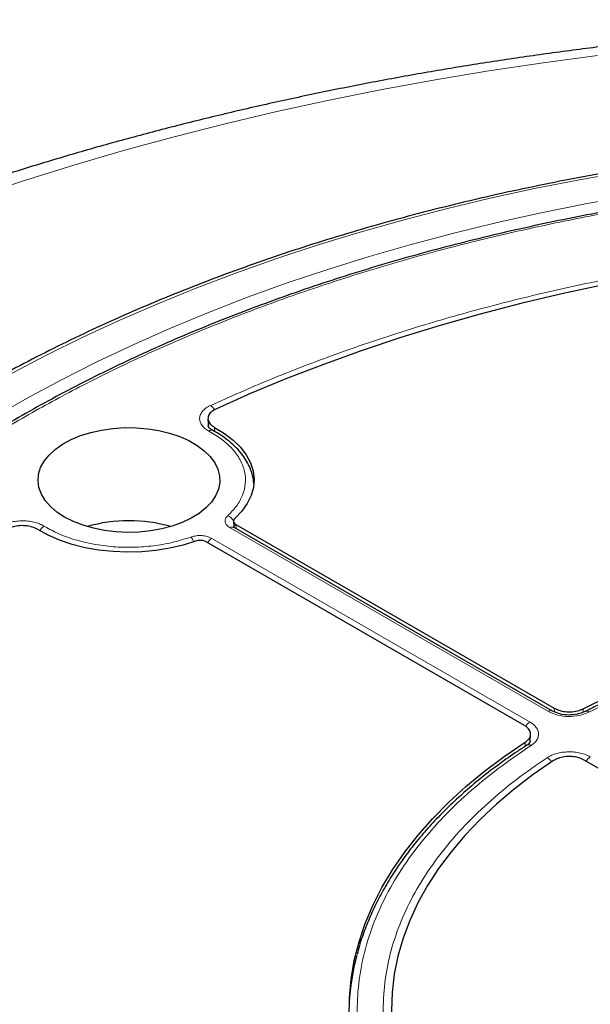
# Model space of a CAD drawing. Units: millimetres. Extents: x 0 to 420, y 0 to 297.
# Drawn here: x 273 to 293, y 202 to 235 of the extents above; entities that cross this region are included whole.
import ezdxf

# ---------------------------------------------------------------- set-up
doc = ezdxf.new("R2010")
doc.units = ezdxf.units.MM

msp = doc.modelspace()

# ---------------------------------------------------------------- linework, layer by layer
at = {"color": 7, "linetype": 'Continuous', "lineweight": 25}
for p, q in [((279.6159, 221.7976), (279.6317, 221.5526)), ((280.4806, 218.3421), (280.4915, 218.1392)), ((291.2617, 211.9261), (280.5067, 218.1348)), ((280.5643, 218.2308), (291.3208, 212.0211)), ((290.3106, 211.438), (279.5543, 217.6475)), ((290.5085, 210.9221), (290.5207, 211.1317)), ((290.5057, 210.8728), (290.507, 210.8965)), ((303.447, 203.8546), (292.3343, 210.2698))]:
    msp.add_line(p, q, dxfattribs=at)
at = {"color": 8, "linetype": 'Continuous', "lineweight": 18}
for p, q in [((279.8425, 221.5144), (279.8513, 221.3665)), ((274.1613, 218.1281), (274.0816, 218.1755)), ((291.1188, 211.9119), (280.3639, 218.1206)), ((280.5643, 218.2308), (280.5715, 218.0974)), ((279.7439, 217.7628), (290.4989, 211.5541)), ((291.3211, 211.9029), (291.3208, 212.0211)), ((292.2998, 212.0045), (292.2999, 211.8892)), ((290.3312, 210.7309), (290.3394, 210.8728)), ((290.506, 210.9361), (290.4988, 210.9101))]:
    msp.add_line(p, q, dxfattribs=at)
at = {"color": 8, "linetype": 'Continuous', "lineweight": 18, "flags": 128}
for points in [[(292.777, 234.0915), (290.9381, 233.8445), (289.1113, 233.5694), (287.2978, 233.2663), (285.4989, 232.9356), (283.7158, 232.5774), (281.9499, 232.1919), (280.2023, 231.7795), (278.4743, 231.3404), (276.7672, 230.875), (275.082, 230.3836), (273.4201, 229.8665), (271.7826, 229.3241)], [(293.7018, 230.1604), (292.1675, 229.8879), (290.6488, 229.5877), (289.1472, 229.2602), (287.6642, 228.9055), (286.2012, 228.5242), (284.7596, 228.1165), (283.341, 227.6829), (281.9466, 227.2237), (280.5779, 226.7396), (279.2362, 226.2308), (277.9229, 225.6979), (276.6392, 225.1415), (275.3864, 224.5621), (274.1658, 223.9603), (272.9785, 223.3366)], [(293.8848, 229.344), (292.3703, 229.0705), (290.8718, 228.7693), (289.3906, 228.4406), (287.9284, 228.0848), (286.4867, 227.7023), (285.0668, 227.2933), (283.6703, 226.8584), (282.2985, 226.3979), (280.9529, 225.9124), (279.6349, 225.4024), (278.3457, 224.8683), (277.0867, 224.3107), (275.8592, 223.7302), (274.6645, 223.1274), (273.5037, 222.5029), (272.378, 221.8572)]]:
    msp.add_lwpolyline(points, dxfattribs=at)
at = {"color": 7, "linetype": 'Continuous', "lineweight": 25, "flags": 128}
for points in [[(292.9886, 226.3316), (291.5777, 226.0289), (290.1851, 225.6991), (288.8124, 225.3426), (287.4611, 224.9598), (286.1328, 224.5512), (284.8289, 224.1171), (283.5508, 223.6581), (282.3001, 223.1746), (281.0781, 222.6673), (279.8861, 222.1367)], [(274.7743, 218.482), (274.5144, 218.6526), (274.2945, 218.841), (274.1181, 219.0441), (273.9881, 219.2586), (273.9066, 219.4809), (273.8751, 219.7073), (273.8941, 219.9343), (273.9631, 220.158), (274.0811, 220.3747), (274.2462, 220.581), (274.4556, 220.7734), (274.7058, 220.9487), (274.9929, 221.1041), (275.3121, 221.2371), (275.6581, 221.3454), (276.0252, 221.4273), (276.4074, 221.4814), (276.7985, 221.5068), (277.1921, 221.5032), (277.5815, 221.4705), (277.9606, 221.4094), (278.323, 221.3207), (278.6628, 221.2061), (278.9744, 221.0673), (279.2527, 220.9066), (279.4931, 220.7267), (279.6917, 220.5306), (279.8452, 220.3214), (279.9512, 220.1026), (280.0077, 219.8777), (280.014, 219.6505), (279.97, 219.4248), (279.8763, 219.2041), (279.7344, 218.9921), (279.5468, 218.7924), (279.3165, 218.6082), (279.0473, 218.4425), (278.7435, 218.298), (278.4103, 218.1771), (278.053, 218.0818), (277.6775, 218.0137), (277.2901, 217.9738), (276.8969, 217.9629), (276.5046, 217.9811), (276.1196, 218.0281), (275.7481, 218.1031), (275.3963, 218.205), (275.0699, 218.332), (274.7743, 218.482)], [(279.8425, 221.5144), (280.1765, 221.311), (280.4679, 221.087), (280.7129, 220.8451), (280.9083, 220.5886), (281.0515, 220.3208), (281.1406, 220.0454), (281.1744, 219.7659), (281.1525, 219.486), (281.0752, 219.2093), (280.9435, 218.9396), (280.7592, 218.6804), (280.5246, 218.4351)], [(279.2002, 217.6704), (278.7753, 217.5349), (278.3262, 217.4283), (277.859, 217.3522), (277.3797, 217.3075), (276.8947, 217.2948), (276.4104, 217.3143), (275.9332, 217.3657), (275.4693, 217.4484), (275.0249, 217.5612), (274.6058, 217.7027), (274.2175, 217.8709), (273.8652, 218.0638)], [(292.2998, 212.0045), (293.1353, 212.4134), (294.0027, 212.7995), (294.9003, 213.162), (295.8261, 213.4999), (296.7781, 213.8127), (297.7543, 214.0996), (298.7525, 214.36), (299.7705, 214.5934), (300.8062, 214.7992), (301.8574, 214.977), (302.9218, 215.1264), (303.997, 215.2471), (305.0808, 215.3389), (306.1708, 215.4014), (307.2646, 215.4347), (308.36, 215.4386), (309.4545, 215.4131), (310.5457, 215.3583), (311.6314, 215.2743), (312.7091, 215.1613)], [(284.8702, 199.0903), (284.6744, 199.7125), (284.5289, 200.3392), (284.434, 200.9692), (284.3899, 201.6011), (284.3966, 202.2335), (284.4543, 202.865), (284.5627, 203.4942), (284.7217, 204.1199), (284.9308, 204.7407), (285.1897, 205.3552), (285.4977, 205.962), (285.8543, 206.56), (286.2586, 207.1477), (286.7097, 207.724), (287.2068, 208.2875), (287.7486, 208.8371), (288.3341, 209.3716), (288.962, 209.8897), (289.6309, 210.3905), (290.3394, 210.8728)], [(291.2923, 210.2497), (290.6106, 209.7774), (289.969, 209.2868), (289.369, 208.7789), (288.8121, 208.2549), (288.2994, 207.7161), (287.8322, 207.1637), (287.4115, 206.5989), (287.0383, 206.0231), (286.7136, 205.4377), (286.438, 204.8439), (286.2121, 204.2431), (286.0365, 203.6368), (285.9117, 203.0262), (285.8378, 202.413), (285.8151, 201.7984), (285.8436, 201.1838), (285.9232, 200.5708), (286.0538, 199.9607), (286.2351, 199.3549)]]:
    msp.add_lwpolyline(points, dxfattribs=at)
at = {"color": 8, "linetype": 'Continuous', "lineweight": 18}
for centre, radius, start, end in [((279.4382, 221.9148), 0.4402, 25.43603, 51.64759), ((279.7328, 221.279), 0.1387, 68.10875, 127.20157), ((280.1426, 218.1646), 0.3906, 27.76992, 68.81247), ((274.2911, 217.8208), 0.4119, 120.57421, 150.53936), ((280.4469, 218.011), 0.1375, 64.19874, 127.11172), ((278.7039, 217.478), 0.4695, 21.39526, 44.82851), ((279.9601, 217.4153), 0.4092, 121.88956, 150.25656), ((291.2017, 211.8027), 0.1371, 63.49191, 127.1816), ((292.4061, 211.7869), 0.1312, 50.74552, 111.68717), ((290.724, 211.1979), 0.4214, 122.2933, 150.37435), ((290.4563, 210.6374), 0.1506, 56.50299, 118.22165), ((292.7524, 210.0305), 0.4092, 121.88956, 150.25656), ((290.88, 209.9908), 0.4094, 31.86591, 61.22542)]:
    msp.add_arc(centre, radius, start, end, dxfattribs=at)
at = {"color": 7, "linetype": 'Continuous', "lineweight": 25}
for centre, radius, start, end in [((276.9462, 213.2996), 5.0622, 73.80892, 106.19108), ((292.4608, 201.5869), 8.0849, 165.1458, 176.67009)]:
    msp.add_arc(centre, radius, start, end, dxfattribs=at)
for points, knots in [([(369.2687, 216.1588), (369.2464, 216.1783), (368.8671, 216.5095), (368.1065, 217.1401), (366.972, 218.0426), (365.7993, 218.9251), (364.5919, 219.7888), (363.3498, 220.6326), (362.0743, 221.4563), (360.7661, 222.2592), (359.4263, 223.0411), (358.0557, 223.8014), (356.6555, 224.5399), (355.2264, 225.2561), (353.7694, 225.9497), (352.2855, 226.6204), (350.7757, 227.268), (349.2408, 227.8921), (347.6818, 228.4924), (346.0997, 229.0687), (344.4954, 229.6208), (342.87, 230.1485), (341.2243, 230.6514), (339.5594, 231.1295), (337.8762, 231.5824), (336.1757, 232.0101), (334.459, 232.4123), (332.727, 232.7889), (330.9807, 233.1397), (329.2212, 233.4645), (327.4494, 233.7633), (325.6665, 234.0358), (323.8733, 234.2821), (322.071, 234.5019), (320.2606, 234.6952), (318.4432, 234.8619), (316.6197, 235.0019), (314.7912, 235.1152), (312.9588, 235.2017), (311.1236, 235.2614), (309.2865, 235.2942), (307.4487, 235.3002), (305.6112, 235.2794), (303.7751, 235.2316), (301.9414, 235.1571), (300.1111, 235.0557), (298.2854, 234.9277), (296.4653, 234.7729), (294.6518, 234.5914), (292.8459, 234.3835), (291.0488, 234.1491), (289.2614, 233.8883), (287.4847, 233.6012), (285.7199, 233.2881), (283.9678, 232.9489), (282.2296, 232.5839), (280.5062, 232.1932), (278.7986, 231.777), (277.1078, 231.3354), (275.4348, 230.8686), (273.7805, 230.3769), (272.146, 229.8603), (270.5322, 229.3191), (268.94, 228.7536), (267.3704, 228.164), (265.8244, 227.5504), (264.3029, 226.9132), (262.8067, 226.2526), (261.3369, 225.5688), (259.8944, 224.8622), (258.4801, 224.1331), (257.0948, 223.3817), (255.7396, 222.6084), (254.4154, 221.8136), (253.1229, 220.9975), (251.8634, 220.1606), (250.6372, 219.3035), (249.4469, 218.4257), (248.4244, 217.6369), (247.813, 217.1332), (247.5734, 216.9358)], [0, 0, 0, 0, 0.00081565, 0.01385645, 0.02690571, 0.03996855, 0.05304198, 0.06612333, 0.07921018, 0.0923004, 0.10539214, 0.11848331, 0.13157263, 0.14465902, 0.15774161, 0.17081969, 0.1838927, 0.19696025, 0.21002204, 0.22307787, 0.23612766, 0.24917138, 0.26220908, 0.27524086, 0.28826687, 0.3012873, 0.31430239, 0.32731237, 0.34031753, 0.35331817, 0.36631459, 0.37930712, 0.3922961, 0.40528186, 0.41826475, 0.43124514, 0.44422339, 0.45719984, 0.47017488, 0.48314886, 0.49612216, 0.50909514, 0.52206818, 0.53504155, 0.5480156, 0.5609907, 0.57396722, 0.58694553, 0.599926, 0.612909, 0.6258949, 0.63888406, 0.65187684, 0.6648736, 0.67787468, 0.69088042, 0.70389116, 0.71690719, 0.72992884, 0.74295636, 0.75599001, 0.76903002, 0.78207657, 0.7951298, 0.8081898, 0.82125659, 0.83433014, 0.84741031, 0.86049688, 0.87358951, 0.88668772, 0.89979089, 0.91289824, 0.92600878, 0.93912133, 0.95223417, 0.96534531, 0.97845272, 0.99155408, 1, 1, 1, 1]), ([(358.9096, 205.6978), (358.891, 205.7807), (358.8064, 206.1564), (358.6109, 206.821), (358.3223, 207.6907), (357.9861, 208.5549), (357.6067, 209.413), (357.1835, 210.2642), (356.717, 211.1078), (356.2075, 211.9431), (355.6555, 212.7692), (355.0615, 213.5855), (354.4259, 214.3911), (353.7495, 215.1854), (353.0327, 215.9677), (352.2763, 216.7371), (351.4808, 217.4931), (350.6471, 218.235), (349.7758, 218.9621), (348.8678, 219.6737), (347.9238, 220.3693), (346.9448, 221.0482), (345.9316, 221.7098), (344.8851, 222.3536), (343.8063, 222.979), (342.696, 223.5855), (341.5553, 224.1726), (340.3852, 224.7396), (339.1867, 225.2863), (337.9609, 225.812), (336.7089, 226.3164), (335.4317, 226.799), (334.1305, 227.2595), (332.8064, 227.6973), (331.4606, 228.1122), (330.0942, 228.5037), (328.7085, 228.8716), (327.3047, 229.2156), (325.8839, 229.5353), (324.4475, 229.8304), (322.9967, 230.1008), (321.5327, 230.3462), (320.0569, 230.5663), (318.5705, 230.7611), (317.0749, 230.9302), (315.5712, 231.0737), (314.061, 231.1913), (312.5454, 231.2829), (311.0257, 231.3485), (309.5034, 231.3881), (307.9798, 231.4015), (306.4561, 231.3888), (304.9338, 231.35), (303.4141, 231.2852), (301.8984, 231.1943), (300.3879, 231.0774), (298.8841, 230.9347), (297.3882, 230.7663), (295.9016, 230.5723), (294.4254, 230.3529), (292.9612, 230.1083), (291.51, 229.8386), (290.0732, 229.5442), (288.652, 229.2252), (287.2476, 228.8819), (285.8614, 228.5147), (284.4945, 228.1239), (283.1481, 227.7097), (281.8234, 227.2725), (280.5215, 226.8128), (279.2436, 226.3308), (277.9908, 225.827), (276.7642, 225.3019), (275.565, 224.7558), (274.3939, 224.1893), (273.2526, 223.6027), (272.3409, 223.1066), (271.8131, 222.8044), (271.6472, 222.7094)], [0, 0, 0, 0, 0.0037651, 0.0170701, 0.0303814, 0.0436998, 0.0570256, 0.0703591, 0.0837003, 0.0970488, 0.1104043, 0.1237662, 0.1371339, 0.1505068, 0.1638842, 0.1772655, 0.1906499, 0.2040369, 0.2174261, 0.2308168, 0.2442086, 0.2576013, 0.2709944, 0.2843878, 0.2977811, 0.3111741, 0.3245668, 0.337959, 0.3513506, 0.3647415, 0.3781318, 0.3915215, 0.4049104, 0.4182986, 0.4316861, 0.445073, 0.4584592, 0.4718448, 0.4852299, 0.4986143, 0.5119983, 0.5253818, 0.5387649, 0.5521476, 0.5655299, 0.578912, 0.5922939, 0.6056755, 0.619057, 0.6324384, 0.6458197, 0.659201, 0.6725824, 0.6859638, 0.6993453, 0.712727, 0.7261089, 0.7394911, 0.7528736, 0.7662564, 0.7796397, 0.7930234, 0.8064075, 0.8197923, 0.8331775, 0.8465635, 0.85995, 0.8733373, 0.8867252, 0.900114, 0.9135035, 0.9268937, 0.9402848, 0.9536766, 0.9670692, 0.9804625, 0.9938565, 1, 1, 1, 1]), ([(307.9579, 230.1511), (307.4598, 230.1487), (306.7559, 230.1454), (305.7115, 230.1227), (304.8108, 230.0951), (303.7364, 230.0486), (302.6075, 229.9851), (301.4255, 229.9022), (300.2078, 229.7991), (298.9641, 229.6751), (297.7023, 229.5297), (296.4284, 229.3626), (295.1473, 229.1736), (293.8629, 228.9626), (292.5785, 228.7295), (291.297, 228.4744), (290.0208, 228.1973), (288.7523, 227.8984), (287.4935, 227.5778), (286.2463, 227.2358), (285.0123, 226.8724), (283.7932, 226.4881), (282.5905, 226.0831), (281.4056, 225.6576), (280.2399, 225.212), (279.0946, 224.7466), (277.9711, 224.2619), (276.8704, 223.7582), (275.7936, 223.2359), (274.7419, 222.6953), (273.7163, 222.137), (272.7177, 221.5614), (271.747, 220.9688), (270.8053, 220.3599), (269.8933, 219.7349), (269.0119, 219.0945), (268.1619, 218.4391), (267.344, 217.7691), (266.5589, 217.0851), (265.8075, 216.3875), (265.0902, 215.6769), (264.4079, 214.9536), (263.7611, 214.2182), (263.1504, 213.4712), (262.5764, 212.7131), (262.0397, 211.9443), (261.5408, 211.1653), (261.0803, 210.3765), (260.6588, 209.5785), (260.2768, 208.7717), (259.9347, 207.9566), (259.6333, 207.1336), (259.3729, 206.3032), (259.1544, 205.4659), (258.9775, 204.6222), (258.846, 203.7726), (258.7662, 203.0738), (258.7469, 202.6581), (258.7408, 202.5277)], [0, 0, 0, 0, 0.0197504, 0.0279115, 0.0414413, 0.0555155, 0.07063, 0.0864153, 0.1027216, 0.1194296, 0.1364544, 0.1537332, 0.1712188, 0.1888747, 0.2066725, 0.2245897, 0.2426082, 0.2607131, 0.2788925, 0.297136, 0.3154353, 0.3337833, 0.3521739, 0.3706019, 0.389063, 0.4075534, 0.4260698, 0.4446096, 0.4631703, 0.4817501, 0.5003473, 0.5189606, 0.5375889, 0.5562315, 0.5748878, 0.5935576, 0.6122408, 0.6309376, 0.6496485, 0.6683743, 0.6871159, 0.7058746, 0.7246521, 0.74345, 0.7622707, 0.7811165, 0.7999904, 0.8188956, 0.8378356, 0.8568144, 0.8758361, 0.8949055, 0.9140275, 0.9332071, 0.9524498, 0.9717608, 0.9911454, 1, 1, 1, 1]), ([(279.8861, 222.1367), (279.8283, 222.1042), (279.7126, 222.0393), (279.6221, 221.9066), (279.6091, 221.7669), (279.6761, 221.6259), (279.7856, 221.5525), (279.8425, 221.5144)], [0, 0, 0, 0, 0.1970205, 0.3940485, 0.590906, 0.7876613, 1, 1, 1, 1]), ([(279.7856, 221.407), (279.7381, 221.4359), (279.6457, 221.4921), (279.6291, 221.5463), (279.6211, 221.5726)], [0, 0, 0, 0, 0.5145194, 1, 1, 1, 1]), ([(281.1628, 219.6038), (281.1626, 219.6265), (281.1617, 219.7415), (281.1151, 219.9402), (281.0245, 220.1952), (280.8939, 220.4357), (280.7266, 220.666), (280.5237, 220.8838), (280.2875, 221.0863), (280.0416, 221.262), (279.8629, 221.3615), (279.7836, 221.4056)], [0, 0, 0, 0, 0.0320806, 0.1620654, 0.2829999, 0.4052084, 0.5285257, 0.6525294, 0.7767524, 0.9008151, 1, 1, 1, 1]), ([(280.5246, 218.4351), (280.5101, 218.4185), (280.4812, 218.3851), (280.4776, 218.3284), (280.503, 218.2738), (280.5439, 218.2451), (280.5643, 218.2308)], [0, 0, 0, 0, 0.2504274, 0.5008599, 0.7511834, 1, 1, 1, 1]), ([(273.8652, 218.0638), (273.8045, 218.0944), (273.683, 218.1557), (273.4466, 218.1971), (273.2044, 218.1932), (272.9662, 218.1433), (272.8484, 218.0744), (272.7872, 218.0386)], [0, 0, 0, 0, 0.1970205, 0.3940485, 0.590906, 0.7876613, 1, 1, 1, 1]), ([(279.5543, 217.6475), (279.5294, 217.6593), (279.4795, 217.683), (279.3845, 217.6976), (279.2865, 217.6954), (279.2289, 217.6787), (279.2002, 217.6704)], [0, 0, 0, 0, 0.2503731, 0.5007514, 0.7510205, 1, 1, 1, 1]), ([(307.9579, 215.3337), (307.5973, 215.3311), (307.0935, 215.3275), (306.3527, 215.3032), (305.7265, 215.2746), (304.9817, 215.2267), (304.203, 215.1619), (303.3916, 215.0777), (302.56, 214.9735), (301.7156, 214.8489), (300.8645, 214.7034), (300.0115, 214.5369), (299.1607, 214.3494), (298.3156, 214.1411), (297.479, 213.912), (296.6537, 213.6625), (295.8419, 213.3929), (295.0461, 213.1035), (294.2676, 212.7949), (293.51, 212.4667), (292.8731, 212.1712), (292.4993, 211.9784), (292.3619, 211.9074)], [0, 0, 0, 0, 0.0634562, 0.0886736, 0.1305877, 0.1740193, 0.2205447, 0.2690472, 0.3190776, 0.3702766, 0.4223889, 0.4752254, 0.5286437, 0.5825345, 0.6368129, 0.6914116, 0.7462773, 0.8013669, 0.8566455, 0.912085, 0.9676628, 1, 1, 1, 1]), ([(292.3588, 211.9095), (292.2755, 211.8754), (292.1091, 211.8073), (291.8011, 211.7824), (291.4975, 211.8172), (291.3403, 211.8898), (291.2617, 211.9261)], [0, 0, 0, 0, 0.2510473, 0.5010898, 0.7507748, 1, 1, 1, 1]), ([(291.3208, 212.0211), (291.3832, 211.9916), (291.5079, 211.9325), (291.7462, 211.8954), (291.9885, 211.9034), (292.1772, 211.9475), (292.2697, 211.9905), (292.2998, 212.0045)], [0, 0, 0, 0, 0.2231034, 0.4462129, 0.6691882, 0.8921182, 1, 1, 1, 1]), ([(290.3394, 210.8728), (290.3869, 210.9105), (290.4817, 210.9858), (290.5319, 211.1253), (290.5038, 211.2645), (290.4164, 211.3707), (290.3366, 211.4214), (290.3106, 211.438)], [0, 0, 0, 0, 0.2230955, 0.4461971, 0.6691645, 0.8920865, 1, 1, 1, 1]), ([(290.3873, 210.7674), (290.2813, 210.6993), (289.9612, 210.4937), (289.4582, 210.1342), (288.8776, 209.6902), (288.329, 209.2312), (287.8116, 208.7586), (287.3269, 208.2729), (286.8756, 207.7748), (286.4586, 207.2647), (286.0769, 206.7433), (285.7312, 206.2113), (285.4226, 205.669), (285.1512, 205.1172), (284.9205, 204.5562), (284.7546, 204.0829), (284.6818, 203.7952), (284.6574, 203.6991)], [0, 0, 0, 0, 0.0349789, 0.1055886, 0.176298, 0.2471076, 0.318021, 0.3890455, 0.460192, 0.5314754, 0.6029148, 0.6745345, 0.7463637, 0.8184381, 0.8907995, 0.9634967, 1, 1, 1, 1]), ([(290.5059, 210.9098), (290.4999, 210.8881), (290.4877, 210.8433), (290.4189, 210.7943), (290.3836, 210.7692)], [0, 0, 0, 0, 0.4864296, 1, 1, 1, 1]), ([(292.3343, 210.2698), (292.2719, 210.2993), (292.1473, 210.3584), (291.9089, 210.3955), (291.6668, 210.3874), (291.449, 210.3371), (291.3417, 210.2773), (291.2923, 210.2497)], [0, 0, 0, 0, 0.2060621, 0.4121311, 0.6180443, 0.8238781, 1, 1, 1, 1])]:
    msp.add_open_spline(points, degree=3, knots=knots, dxfattribs=at)
at = {"color": 8, "linetype": 'Continuous', "lineweight": 18}
for points, knots in [([(342.5798, 221.8199), (341.9776, 222.1573), (340.7682, 222.8351), (338.8232, 223.7908), (336.7676, 224.7048), (334.59, 225.5682), (332.2979, 226.3753), (329.9009, 227.1178), (327.5036, 227.7634), (325.1363, 228.3146), (322.8043, 228.7806), (320.4221, 229.1802), (317.9865, 229.512), (315.516, 229.7726), (313.0124, 229.9603), (310.4907, 230.0735), (307.9579, 230.1113), (305.425, 230.0735), (302.9034, 229.9603), (300.3997, 229.7726), (297.9292, 229.512), (295.4936, 229.1802), (293.1115, 228.7806), (290.7794, 228.3146), (288.4121, 227.7634), (286.0148, 227.1178), (283.6178, 226.3753), (281.3257, 225.5683), (279.1485, 224.7047), (277.0914, 223.7914), (275.1517, 222.8328), (273.3207, 221.8287), (271.5815, 220.7717), (269.9208, 219.6519), (268.3389, 218.4644), (266.8429, 217.2076), (265.4449, 215.8843), (264.1587, 214.5006), (263.0405, 213.1166), (262.0855, 211.75), (261.2784, 210.4038), (260.5862, 209.0286), (260.0113, 207.6225), (259.56, 206.1963), (259.2349, 204.751), (259.0387, 203.2953), (258.9733, 201.8331), (259.0387, 200.3709), (259.2349, 198.9152), (259.56, 197.4699), (260.0113, 196.0437), (260.5862, 194.6377), (261.2784, 193.2625), (262.0855, 191.9162), (263.0405, 190.5496), (264.1587, 189.1657), (265.4448, 187.7819), (266.8429, 186.4587), (268.3385, 185.2016), (269.9219, 184.0149), (271.5773, 182.8921), (272.7514, 182.1939), (273.3359, 181.8463)], [0, 0, 0, 0, 0.0163651, 0.0328713, 0.0497846, 0.066957, 0.0843728, 0.1021273, 0.119989, 0.1359429, 0.1518973, 0.1681033, 0.1843097, 0.2006882, 0.2170672, 0.2335334, 0.25, 0.2664661, 0.2829328, 0.2993113, 0.3156902, 0.3318962, 0.3481027, 0.3640566, 0.380011, 0.3978722, 0.4156269, 0.4330427, 0.450215, 0.4671284, 0.4836345, 0.5, 0.516365, 0.5328713, 0.5497846, 0.566957, 0.5843728, 0.6021273, 0.619989, 0.6359429, 0.6518973, 0.6681033, 0.6843097, 0.7006882, 0.7170672, 0.7335334, 0.75, 0.7664661, 0.7829328, 0.7993113, 0.8156902, 0.8318962, 0.8481027, 0.8640566, 0.880011, 0.8978722, 0.9156269, 0.9330427, 0.950215, 0.9671284, 0.9836347, 1, 1, 1, 1]), ([(279.7113, 222.26), (280.3704, 222.5539), (281.6885, 223.1418), (283.7821, 223.9471), (285.9581, 224.6935), (288.2292, 225.3739), (290.5729, 225.9821), (292.9888, 226.5155), (295.4587, 226.9696), (297.9753, 227.3418), (300.5246, 227.6303), (303.0928, 227.8333), (305.6712, 227.9512), (308.2403, 227.9837), (310.7975, 227.933), (313.318, 227.7991), (315.808, 227.5916), (317.4359, 227.3879), (318.2498, 227.2861)], [0, 0, 0, 0, 0.061102, 0.1222049, 0.1844889, 0.2467746, 0.3098725, 0.3729723, 0.4364852, 0.5, 0.5635129, 0.6270277, 0.6901257, 0.7532254, 0.8155094, 0.8777951, 0.9388971, 1, 1, 1, 1]), ([(279.649, 221.3894), (279.6002, 221.4195), (279.5026, 221.4796), (279.4025, 221.5899), (279.3425, 221.709), (279.3285, 221.8329), (279.3601, 221.9558), (279.4368, 222.0717), (279.5524, 222.1769), (279.6584, 222.2323), (279.7113, 222.26)], [0, 0, 0, 0, 0.1247575, 0.2499493, 0.3746364, 0.4998829, 0.6250203, 0.7497532, 0.875077, 1, 1, 1, 1]), ([(273.3359, 181.8463), (273.9381, 181.5089), (275.1475, 180.8311), (277.0925, 179.8754), (279.1481, 178.9614), (281.3257, 178.098), (283.6178, 177.2909), (286.0148, 176.5484), (288.4121, 175.9028), (290.7794, 175.3516), (293.1114, 174.8856), (295.4936, 174.486), (297.9292, 174.1542), (300.3997, 173.8936), (302.9034, 173.7059), (305.425, 173.5927), (307.9578, 173.5549), (310.4907, 173.5927), (313.0123, 173.7059), (315.516, 173.8936), (317.9865, 174.1542), (320.4221, 174.486), (322.8043, 174.8856), (325.1363, 175.3516), (327.5036, 175.9028), (329.9009, 176.5484), (332.2979, 177.2909), (334.59, 178.0979), (336.7673, 178.9615), (338.8243, 179.8748), (340.764, 180.8334), (342.595, 181.8375), (344.3343, 182.8945), (345.9949, 184.0143), (347.5768, 185.2018), (349.0728, 186.4586), (350.4708, 187.7819), (351.757, 189.1656), (352.8752, 190.5496), (353.8302, 191.9162), (354.6373, 193.2624), (355.3295, 194.6376), (355.9044, 196.0437), (356.3557, 197.4699), (356.6808, 198.9152), (356.877, 200.3709), (356.9424, 201.8331), (356.877, 203.2953), (356.6808, 204.751), (356.3557, 206.1963), (355.9044, 207.6225), (355.3295, 209.0285), (354.6373, 210.4037), (353.8302, 211.75), (352.8753, 213.1166), (351.757, 214.5005), (350.4709, 215.8843), (349.0728, 217.2075), (347.5772, 218.4646), (345.9938, 219.6513), (344.3384, 220.7741), (343.1643, 221.4723), (342.5798, 221.8199)], [0, 0, 0, 0, 0.0163651, 0.0328713, 0.0497846, 0.066957, 0.0843728, 0.1021273, 0.119989, 0.1359429, 0.1518973, 0.1681033, 0.1843097, 0.2006882, 0.2170672, 0.2335334, 0.25, 0.2664661, 0.2829328, 0.2993113, 0.3156902, 0.3318962, 0.3481027, 0.3640566, 0.380011, 0.3978722, 0.4156269, 0.4330427, 0.450215, 0.4671284, 0.4836345, 0.5, 0.516365, 0.5328713, 0.5497846, 0.566957, 0.5843728, 0.6021273, 0.619989, 0.6359429, 0.6518973, 0.6681033, 0.6843097, 0.7006882, 0.7170672, 0.7335334, 0.75, 0.7664661, 0.7829328, 0.7993113, 0.8156902, 0.8318962, 0.8481027, 0.8640566, 0.880011, 0.8978722, 0.9156269, 0.9330427, 0.950215, 0.9671284, 0.9836347, 1, 1, 1, 1]), ([(279.625, 221.5714), (279.6225, 221.5827), (279.6183, 221.6015), (279.6244, 221.6198), (279.6269, 221.6272)], [0, 0, 0, 0, 0.60140502, 1, 1, 1, 1]), ([(280.2837, 218.5288), (280.3887, 218.6365), (280.6033, 218.8567), (280.8035, 219.2269), (280.9005, 219.6213), (280.8732, 220.0262), (280.7229, 220.4219), (280.4567, 220.7895), (280.1013, 221.1186), (279.7975, 221.3005), (279.649, 221.3894)], [0, 0, 0, 0, 0.1185165, 0.2424208, 0.3701966, 0.5, 0.6298034, 0.7575792, 0.8814835, 1, 1, 1, 1]), ([(272.5737, 218.1395), (272.6215, 218.17), (272.7173, 218.2311), (272.8994, 218.2978), (273.1, 218.3422), (273.3128, 218.3605), (273.5276, 218.3524), (273.7339, 218.3179), (273.9252, 218.2601), (274.0295, 218.2036), (274.0816, 218.1755)], [0, 0, 0, 0, 0.1247575, 0.2499493, 0.3746364, 0.4998829, 0.6250203, 0.7497532, 0.875077, 1, 1, 1, 1]), ([(280.3639, 218.1206), (280.323, 218.1494), (280.2412, 218.2068), (280.1906, 218.316), (280.1976, 218.429), (280.255, 218.4955), (280.2837, 218.5288)], [0, 0, 0, 0, 0.25007065, 0.50004831, 0.75002269, 1, 1, 1, 1]), ([(274.1613, 218.1281), (274.3165, 218.0465), (274.6336, 217.8796), (275.2, 217.6866), (275.828, 217.5437), (276.5003, 217.4653), (277.186, 217.4548), (277.8534, 217.5129), (278.4803, 217.6279), (278.8541, 217.7495), (279.037, 217.809)], [0, 0, 0, 0, 0.1187888, 0.2427462, 0.3704057, 0.5, 0.6295943, 0.7572538, 0.8812112, 1, 1, 1, 1]), ([(280.4851, 218.1254), (280.4848, 218.1395), (280.4839, 218.1721), (280.5106, 218.2002), (280.5257, 218.2161)], [0, 0, 0, 0, 0.4313543, 1, 1, 1, 1]), ([(279.037, 217.809), (279.0946, 217.8256), (279.2098, 217.8588), (279.4056, 217.8628), (279.5948, 217.8336), (279.6942, 217.7864), (279.7439, 217.7628)], [0, 0, 0, 0, 0.2500707, 0.5000483, 0.7500227, 1, 1, 1, 1]), ([(312.645, 215.0063), (312.0677, 215.0672), (310.907, 215.1897), (309.1328, 215.2765), (307.3333, 215.2902), (305.5206, 215.2213), (303.7104, 215.07), (301.9223, 214.8365), (300.1715, 214.5226), (298.4729, 214.1311), (296.8433, 213.6676), (295.2968, 213.1363), (293.8355, 212.549), (292.9363, 212.1079), (292.4891, 211.8885)], [0, 0, 0, 0, 0.0813518, 0.1635665, 0.2465862, 0.3307519, 0.4152449, 0.5, 0.5847521, 0.6692451, 0.7534138, 0.8364305, 0.9186467, 1, 1, 1, 1]), ([(292.4891, 211.8885), (292.3855, 211.8461), (292.1785, 211.7615), (291.795, 211.7307), (291.4155, 211.7746), (291.2178, 211.8662), (291.1188, 211.9119)], [0, 0, 0, 0, 0.2504485, 0.5001912, 0.7500249, 1, 1, 1, 1]), ([(290.4989, 211.5541), (290.5783, 211.4968), (290.7369, 211.3826), (290.8128, 211.1633), (290.7593, 210.9421), (290.6128, 210.8227), (290.5395, 210.763)], [0, 0, 0, 0, 0.25044852, 0.50019125, 0.75002492, 1, 1, 1, 1]), ([(290.5395, 210.763), (290.1595, 210.5048), (289.3954, 209.9858), (288.378, 209.1422), (287.4577, 208.2494), (286.6547, 207.3087), (285.9766, 206.3281), (285.4329, 205.3174), (285.0284, 204.2851), (284.7663, 203.2401), (284.6469, 202.1937), (284.6707, 201.1548), (284.8211, 200.1306), (285.0332, 199.4606), (285.1387, 199.1273)], [0, 0, 0, 0, 0.0813518, 0.1635665, 0.2465862, 0.3307519, 0.4152449, 0.5, 0.5847521, 0.6692451, 0.7534138, 0.8364305, 0.9186467, 1, 1, 1, 1]), ([(291.0771, 210.3496), (291.125, 210.3778), (291.2211, 210.4341), (291.3989, 210.4948), (291.5923, 210.5347), (291.7962, 210.5507), (292.0013, 210.5425), (292.1989, 210.5102), (292.383, 210.4565), (292.4852, 210.4041), (292.5362, 210.3779)], [0, 0, 0, 0, 0.12515978, 0.25046559, 0.37522736, 0.50015796, 0.62535646, 0.74992497, 0.875155, 1, 1, 1, 1]), ([(285.9623, 199.3301), (285.8666, 199.646), (285.6742, 200.2811), (285.542, 201.2508), (285.5277, 202.2335), (285.6465, 203.2228), (285.8978, 204.2104), (286.2814, 205.1861), (286.7943, 206.1418), (287.432, 207.0696), (288.186, 207.9607), (289.0495, 208.8076), (290.0039, 209.6092), (290.7205, 210.1036), (291.0771, 210.3496)], [0, 0, 0, 0, 0.0814192, 0.1636724, 0.2467037, 0.3308409, 0.415294, 0.5, 0.5847028, 0.6691559, 0.7532962, 0.8363245, 0.9185792, 1, 1, 1, 1])]:
    msp.add_open_spline(points, degree=3, knots=knots, dxfattribs=at)

doc.saveas('drawing.dxf')
